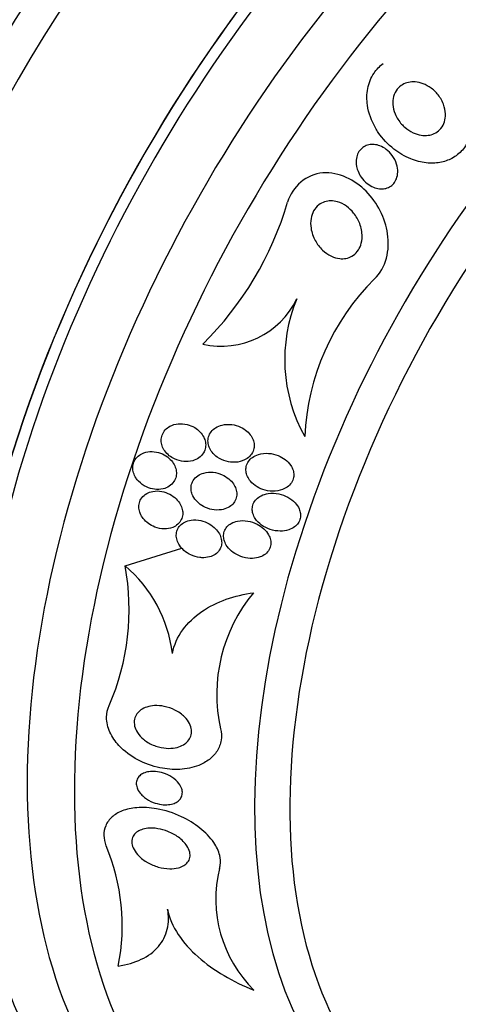
# Model space of a CAD drawing. Units: millimetres. Extents: x 0 to 1700, y 0 to 1165.
# Drawn here: x 1032 to 1041, y 160 to 181 of the extents above; entities that cross this region are included whole.
import ezdxf
from ezdxf import colors
from ezdxf.entities.mleader import LeaderData, LeaderLine
from ezdxf.math import Vec2, Vec3

# ---------------------------------------------------------------- set-up
doc = ezdxf.new("R2010")
doc.units = ezdxf.units.MM
doc.layers.add('DV6_Défaut', color=7, linetype='Continuous')
doc.layers.add('Défaut', color=7, linetype='Continuous')

# ---------------------------------------------------------------- blocks, each defined once
blk = doc.blocks.new('_DOT')
at = {"color": 0}
blk.add_line((0, 0), (-1, 0), dxfattribs=at)
at = {"color": 0, "const_width": 0.333}
blk.add_lwpolyline([(-0.1665, 0, 1), (0.1665, 0, 1)], format="xyb", close=True, dxfattribs=at)
blk = doc.blocks.new('SE5')
at = {"layer": 'DV6_Défaut', "color": 7, "linetype": 'Continuous'}
blk.add_line((1033.947, 169.649), (1035.139, 170.024), dxfattribs=at)
for centre, radius, start, end in [((1030.706, 179.253), 6.939, 314.6168, 343.6452), ((1042.728, 172.139), 5.009, 134.9292, 177.3624), ((1035.969, 176.04), 1.77, 257.2972, 334.0525), ((1040.611, 173.986), 3.308, 157.2454, 209.2619), ((1028.986, 168.728), 5.045, 336.4484, 10.5249), ((1032.103, 167.464), 2.859, 6.8716, 49.8453), ((1039.212, 166.947), 3.338, 140.1888, 192.5559), ((1029.597, 162.082), 4.29, 348.5369, 23.0405), ((1038.54, 162.636), 2.686, 166.0092, 225.4504)]:
    blk.add_arc(centre, radius, start, end, dxfattribs=at)
for centre, major_axis, start_param, end_param in [((1034.244, 178.416), (13.417, 23.239), 0, 3.401435), ((1034.704, 178.15), (13.294, 23.026), 0, 3.446829), ((1035.128, 177.905), (13.173, 22.816), 0, 3.441293), ((1035.835, 177.497), (12.953, 22.435), 0, 3.494225), ((1038.31, 176.068), (11.988, 20.764), 0, 3.616357), ((1038.663, 175.864), (11.823, 20.477), 0, 3.669715), ((1039.577, 175.337), (-11, -19.053), 3.141593, 6.283185), ((1039.577, 175.337), (-11.327, -19.62), 2.771718, 6.283185), ((1040.284, 174.928), (-11, -19.053), 3.141593, 6.283185), ((1041.345, 174.316), (-10.25, -17.754), 3.141593, 6.283185), ((1041.946, 173.969), (-10.25, -17.754), 3.141593, 6.283185), ((1043.819, 172.887), (-9.453, -16.373), 2.561575, 6.283185), ((1043.819, 172.887), (-9.45, -16.368), 2.563958, 6.283185), ((1043.819, 172.887), (-9.25, -16.021), 2.820367, 6.283185), ((1044.615, 172.428), (-9, -15.588), 2.76398, 6.283185), ((1045.253, 172.06), (-8.75, -15.155), 2.690537, 6.283185), ((1047.453, 170.79), (-7.625, -13.207), 2.47123, 6.283185), ((1047.841, 170.566), (-7.375, -12.774), 2.256715, 6.283185)]:
    blk.add_ellipse(centre, major_axis=major_axis, ratio=0.57735, start_param=start_param, end_param=end_param, dxfattribs=at)
for points, knots in [([(1041.184, 178.639), (1041.151, 178.551), (1041.102, 178.468), (1041.04, 178.397), (1040.979, 178.326), (1040.903, 178.266), (1040.82, 178.221), (1040.742, 178.18), (1040.656, 178.151), (1040.569, 178.135), (1040.475, 178.118), (1040.377, 178.116), (1040.282, 178.127), (1040.17, 178.139), (1040.059, 178.168), (1039.954, 178.21), (1039.828, 178.261), (1039.708, 178.332), (1039.6, 178.416), (1039.474, 178.514), (1039.362, 178.634), (1039.272, 178.766), (1039.251, 178.797), (1039.231, 178.829), (1039.213, 178.861), (1039.128, 179.008), (1039.068, 179.172), (1039.044, 179.338), (1039.028, 179.454), (1039.028, 179.574), (1039.05, 179.689), (1039.072, 179.804), (1039.117, 179.918), (1039.182, 180.015), (1039.234, 180.092), (1039.301, 180.162), (1039.377, 180.217)], [0, 0, 0, 0, 0.072051, 0.072051, 0.072051, 0.143963, 0.143963, 0.143963, 0.211041, 0.211041, 0.211041, 0.283429, 0.283429, 0.283429, 0.368322, 0.368322, 0.368322, 0.470842, 0.470842, 0.470842, 0.591379, 0.591379, 0.591379, 0.619426, 0.619426, 0.619426, 0.748292, 0.748292, 0.748292, 0.837743, 0.837743, 0.837743, 0.928153, 0.928153, 0.928153, 1, 1, 1, 1]), ([(1039.762, 178.941), (1039.706, 179.004), (1039.659, 179.077), (1039.626, 179.155), (1039.6, 179.219), (1039.583, 179.288), (1039.578, 179.357), (1039.575, 179.413), (1039.58, 179.47), (1039.595, 179.524), (1039.61, 179.579), (1039.636, 179.631), (1039.671, 179.676), (1039.701, 179.713), (1039.739, 179.746), (1039.78, 179.771), (1039.819, 179.794), (1039.863, 179.81), (1039.907, 179.82), (1039.954, 179.83), (1040.003, 179.832), (1040.051, 179.829), (1040.106, 179.824), (1040.161, 179.811), (1040.213, 179.792), (1040.274, 179.769), (1040.333, 179.736), (1040.386, 179.697), (1040.448, 179.65), (1040.504, 179.594), (1040.549, 179.531), (1040.599, 179.463), (1040.638, 179.384), (1040.661, 179.303), (1040.678, 179.241), (1040.687, 179.175), (1040.683, 179.11), (1040.681, 179.057), (1040.67, 179.004), (1040.65, 178.955), (1040.63, 178.906), (1040.6, 178.86), (1040.562, 178.823), (1040.53, 178.79), (1040.491, 178.763), (1040.449, 178.743), (1040.408, 178.724), (1040.364, 178.712), (1040.32, 178.706), (1040.271, 178.7), (1040.22, 178.701), (1040.172, 178.709), (1040.114, 178.718), (1040.058, 178.736), (1040.005, 178.761), (1039.941, 178.79), (1039.882, 178.829), (1039.829, 178.875), (1039.805, 178.896), (1039.783, 178.918), (1039.762, 178.941)], [0, 0, 0, 0, 0.072675, 0.072675, 0.072675, 0.132441, 0.132441, 0.132441, 0.181232, 0.181232, 0.181232, 0.230522, 0.230522, 0.230522, 0.272625, 0.272625, 0.272625, 0.31166, 0.31166, 0.31166, 0.352896, 0.352896, 0.352896, 0.40018, 0.40018, 0.40018, 0.456433, 0.456433, 0.456433, 0.522715, 0.522715, 0.522715, 0.595665, 0.595665, 0.595665, 0.651538, 0.651538, 0.651538, 0.69724, 0.69724, 0.69724, 0.743364, 0.743364, 0.743364, 0.783398, 0.783398, 0.783398, 0.821956, 0.821956, 0.821956, 0.864168, 0.864168, 0.864168, 0.913804, 0.913804, 0.913804, 0.973456, 0.973456, 0.973456, 1, 1, 1, 1]), ([(1038.846, 177.949), (1038.821, 178.012), (1038.806, 178.08), (1038.806, 178.148), (1038.806, 178.194), (1038.813, 178.241), (1038.827, 178.285), (1038.84, 178.322), (1038.859, 178.357), (1038.883, 178.388), (1038.907, 178.42), (1038.937, 178.447), (1038.971, 178.467), (1039.002, 178.485), (1039.037, 178.499), (1039.072, 178.506), (1039.108, 178.514), (1039.146, 178.516), (1039.183, 178.513), (1039.225, 178.509), (1039.267, 178.499), (1039.306, 178.484), (1039.353, 178.466), (1039.398, 178.441), (1039.438, 178.411), (1039.486, 178.374), (1039.529, 178.33), (1039.565, 178.282), (1039.605, 178.227), (1039.637, 178.164), (1039.657, 178.098), (1039.674, 178.043), (1039.683, 177.985), (1039.681, 177.928), (1039.679, 177.882), (1039.671, 177.836), (1039.655, 177.794), (1039.641, 177.758), (1039.622, 177.723), (1039.597, 177.694), (1039.572, 177.664), (1039.542, 177.639), (1039.508, 177.62), (1039.477, 177.603), (1039.443, 177.591), (1039.408, 177.585), (1039.371, 177.578), (1039.333, 177.577), (1039.297, 177.581), (1039.254, 177.586), (1039.212, 177.597), (1039.173, 177.613), (1039.125, 177.632), (1039.08, 177.659), (1039.04, 177.691), (1038.991, 177.729), (1038.948, 177.775), (1038.913, 177.825), (1038.886, 177.864), (1038.863, 177.905), (1038.846, 177.949)], [0, 0, 0, 0, 0.072428, 0.072428, 0.072428, 0.121663, 0.121663, 0.121663, 0.163492, 0.163492, 0.163492, 0.205566, 0.205566, 0.205566, 0.243957, 0.243957, 0.243957, 0.28324, 0.28324, 0.28324, 0.327743, 0.327743, 0.327743, 0.380876, 0.380876, 0.380876, 0.444722, 0.444722, 0.444722, 0.517674, 0.517674, 0.517674, 0.57867, 0.57867, 0.57867, 0.627176, 0.627176, 0.627176, 0.66802, 0.66802, 0.66802, 0.709093, 0.709093, 0.709093, 0.746789, 0.746789, 0.746789, 0.785904, 0.785904, 0.785904, 0.830883, 0.830883, 0.830883, 0.885181, 0.885181, 0.885181, 0.950562, 0.950562, 0.950562, 1, 1, 1, 1]), ([(1039.191, 175.685), (1039.444, 175.918), (1039.517, 176.294), (1039.419, 176.968), (1039.256, 177.287), (1038.778, 177.77), (1038.445, 177.94), (1037.764, 177.89), (1037.463, 177.627), (1037.364, 177.299)], [0, 0, 0, 0, 0.25, 0.25, 0.5, 0.5, 0.75, 0.75, 1, 1, 1, 1]), ([(1038.101, 176.291), (1038.039, 176.349), (1037.987, 176.417), (1037.946, 176.491), (1037.902, 176.571), (1037.871, 176.66), (1037.857, 176.75), (1037.847, 176.818), (1037.846, 176.889), (1037.858, 176.957), (1037.868, 177.012), (1037.886, 177.066), (1037.912, 177.114), (1037.939, 177.163), (1037.976, 177.207), (1038.019, 177.242), (1038.056, 177.271), (1038.099, 177.294), (1038.144, 177.308), (1038.186, 177.322), (1038.231, 177.328), (1038.275, 177.328), (1038.323, 177.328), (1038.371, 177.32), (1038.417, 177.307), (1038.483, 177.287), (1038.546, 177.255), (1038.602, 177.215), (1038.659, 177.175), (1038.71, 177.126), (1038.754, 177.071), (1038.807, 177.005), (1038.851, 176.93), (1038.881, 176.85), (1038.914, 176.764), (1038.933, 176.67), (1038.932, 176.578), (1038.931, 176.517), (1038.922, 176.454), (1038.902, 176.396), (1038.885, 176.348), (1038.862, 176.303), (1038.831, 176.263), (1038.8, 176.223), (1038.761, 176.188), (1038.717, 176.163), (1038.679, 176.141), (1038.636, 176.125), (1038.592, 176.117), (1038.549, 176.109), (1038.504, 176.108), (1038.46, 176.113), (1038.4, 176.12), (1038.34, 176.138), (1038.285, 176.164), (1038.217, 176.195), (1038.155, 176.239), (1038.101, 176.291)], [0, 0, 0, 0, 0.070679, 0.070679, 0.070679, 0.147253, 0.147253, 0.147253, 0.205158, 0.205158, 0.205158, 0.251301, 0.251301, 0.251301, 0.297968, 0.297968, 0.297968, 0.337366, 0.337366, 0.337366, 0.374111, 0.374111, 0.374111, 0.41378, 0.41378, 0.41378, 0.471293, 0.471293, 0.471293, 0.529551, 0.529551, 0.529551, 0.600647, 0.600647, 0.600647, 0.678098, 0.678098, 0.678098, 0.729512, 0.729512, 0.729512, 0.771337, 0.771337, 0.771337, 0.813542, 0.813542, 0.813542, 0.850368, 0.850368, 0.850368, 0.886933, 0.886933, 0.886933, 0.9378, 0.9378, 0.9378, 1, 1, 1, 1]), ([(1034.986, 171.897), (1035.047, 171.868), (1035.115, 171.85), (1035.182, 171.844), (1035.244, 171.839), (1035.309, 171.844), (1035.369, 171.861), (1035.414, 171.874), (1035.458, 171.894), (1035.497, 171.922), (1035.535, 171.949), (1035.57, 171.984), (1035.594, 172.024), (1035.615, 172.059), (1035.63, 172.098), (1035.637, 172.138), (1035.643, 172.174), (1035.643, 172.212), (1035.636, 172.249), (1035.63, 172.286), (1035.618, 172.323), (1035.6, 172.358), (1035.581, 172.396), (1035.556, 172.432), (1035.527, 172.463), (1035.493, 172.5), (1035.453, 172.532), (1035.41, 172.557), (1035.36, 172.587), (1035.306, 172.609), (1035.25, 172.623), (1035.189, 172.638), (1035.125, 172.643), (1035.063, 172.637), (1035.002, 172.631), (1034.942, 172.613), (1034.889, 172.585), (1034.852, 172.564), (1034.818, 172.538), (1034.79, 172.507), (1034.762, 172.475), (1034.739, 172.438), (1034.725, 172.398), (1034.712, 172.362), (1034.705, 172.323), (1034.706, 172.285), (1034.706, 172.248), (1034.713, 172.21), (1034.725, 172.174), (1034.738, 172.136), (1034.757, 172.1), (1034.78, 172.066), (1034.807, 172.029), (1034.839, 171.994), (1034.875, 171.966), (1034.909, 171.938), (1034.947, 171.915), (1034.986, 171.897)], [0, 0, 0, 0, 0.074455, 0.074455, 0.074455, 0.144007, 0.144007, 0.144007, 0.196799, 0.196799, 0.196799, 0.25012, 0.25012, 0.25012, 0.295644, 0.295644, 0.295644, 0.336716, 0.336716, 0.336716, 0.378718, 0.378718, 0.378718, 0.425584, 0.425584, 0.425584, 0.480075, 0.480075, 0.480075, 0.543144, 0.543144, 0.543144, 0.612107, 0.612107, 0.612107, 0.679714, 0.679714, 0.679714, 0.726946, 0.726946, 0.726946, 0.774511, 0.774511, 0.774511, 0.817085, 0.817085, 0.817085, 0.858337, 0.858337, 0.858337, 0.902541, 0.902541, 0.902541, 0.952875, 0.952875, 0.952875, 1, 1, 1, 1]), ([(1035.886, 171.936), (1035.941, 171.897), (1036.005, 171.867), (1036.07, 171.849), (1036.133, 171.832), (1036.2, 171.824), (1036.265, 171.828), (1036.331, 171.832), (1036.398, 171.847), (1036.458, 171.876), (1036.497, 171.895), (1036.534, 171.92), (1036.565, 171.951), (1036.596, 171.982), (1036.622, 172.019), (1036.639, 172.06), (1036.653, 172.095), (1036.661, 172.133), (1036.662, 172.17), (1036.663, 172.206), (1036.657, 172.242), (1036.647, 172.276), (1036.636, 172.313), (1036.619, 172.348), (1036.598, 172.381), (1036.573, 172.418), (1036.542, 172.452), (1036.508, 172.481), (1036.468, 172.516), (1036.421, 172.546), (1036.372, 172.568), (1036.315, 172.595), (1036.253, 172.612), (1036.191, 172.62), (1036.124, 172.628), (1036.054, 172.626), (1035.989, 172.61), (1035.94, 172.598), (1035.893, 172.579), (1035.851, 172.553), (1035.816, 172.53), (1035.784, 172.503), (1035.759, 172.47), (1035.733, 172.438), (1035.713, 172.4), (1035.702, 172.36), (1035.692, 172.325), (1035.688, 172.287), (1035.691, 172.25), (1035.693, 172.214), (1035.702, 172.177), (1035.715, 172.143), (1035.73, 172.106), (1035.751, 172.071), (1035.776, 172.039), (1035.807, 171.999), (1035.845, 171.965), (1035.886, 171.936)], [0, 0, 0, 0, 0.072961, 0.072961, 0.072961, 0.143338, 0.143338, 0.143338, 0.215552, 0.215552, 0.215552, 0.263155, 0.263155, 0.263155, 0.311236, 0.311236, 0.311236, 0.352633, 0.352633, 0.352633, 0.391376, 0.391376, 0.391376, 0.432855, 0.432855, 0.432855, 0.48098, 0.48098, 0.48098, 0.538567, 0.538567, 0.538567, 0.606052, 0.606052, 0.606052, 0.678821, 0.678821, 0.678821, 0.732738, 0.732738, 0.732738, 0.777803, 0.777803, 0.777803, 0.823215, 0.823215, 0.823215, 0.86347, 0.86347, 0.86347, 0.902894, 0.902894, 0.902894, 0.946058, 0.946058, 0.946058, 1, 1, 1, 1]), ([(1034.23, 171.428), (1034.277, 171.378), (1034.334, 171.338), (1034.396, 171.309), (1034.449, 171.284), (1034.506, 171.267), (1034.564, 171.26), (1034.625, 171.252), (1034.687, 171.255), (1034.746, 171.269), (1034.791, 171.28), (1034.835, 171.299), (1034.873, 171.324), (1034.912, 171.349), (1034.946, 171.382), (1034.972, 171.42), (1034.994, 171.453), (1035.01, 171.491), (1035.018, 171.531), (1035.025, 171.567), (1035.027, 171.605), (1035.022, 171.642), (1035.017, 171.68), (1035.006, 171.717), (1034.99, 171.753), (1034.972, 171.792), (1034.948, 171.829), (1034.92, 171.862), (1034.887, 171.9), (1034.848, 171.933), (1034.806, 171.961), (1034.758, 171.992), (1034.705, 172.016), (1034.65, 172.032), (1034.591, 172.049), (1034.529, 172.056), (1034.469, 172.052), (1034.41, 172.048), (1034.351, 172.034), (1034.3, 172.008), (1034.262, 171.989), (1034.228, 171.965), (1034.199, 171.935), (1034.17, 171.905), (1034.147, 171.869), (1034.132, 171.83), (1034.118, 171.795), (1034.11, 171.757), (1034.109, 171.719), (1034.108, 171.681), (1034.114, 171.643), (1034.124, 171.607), (1034.136, 171.568), (1034.154, 171.53), (1034.176, 171.495), (1034.192, 171.471), (1034.21, 171.449), (1034.23, 171.428)], [0, 0, 0, 0, 0.07537, 0.07537, 0.07537, 0.139994, 0.139994, 0.139994, 0.208252, 0.208252, 0.208252, 0.260551, 0.260551, 0.260551, 0.313323, 0.313323, 0.313323, 0.358996, 0.358996, 0.358996, 0.40082, 0.40082, 0.40082, 0.443756, 0.443756, 0.443756, 0.491478, 0.491478, 0.491478, 0.546484, 0.546484, 0.546484, 0.609387, 0.609387, 0.609387, 0.677293, 0.677293, 0.677293, 0.743339, 0.743339, 0.743339, 0.790614, 0.790614, 0.790614, 0.838184, 0.838184, 0.838184, 0.881252, 0.881252, 0.881252, 0.923378, 0.923378, 0.923378, 0.968549, 0.968549, 0.968549, 1, 1, 1, 1]), ([(1037.105, 171.222), (1037.172, 171.227), (1037.241, 171.244), (1037.301, 171.274), (1037.338, 171.293), (1037.374, 171.318), (1037.404, 171.348), (1037.433, 171.378), (1037.458, 171.414), (1037.473, 171.453), (1037.486, 171.487), (1037.494, 171.523), (1037.494, 171.559), (1037.494, 171.594), (1037.489, 171.628), (1037.479, 171.661), (1037.468, 171.697), (1037.451, 171.731), (1037.43, 171.763), (1037.399, 171.809), (1037.359, 171.85), (1037.315, 171.884), (1037.27, 171.919), (1037.22, 171.947), (1037.167, 171.969), (1037.103, 171.994), (1037.034, 172.01), (1036.966, 172.015), (1036.894, 172.021), (1036.819, 172.014), (1036.751, 171.992), (1036.706, 171.978), (1036.662, 171.957), (1036.624, 171.929), (1036.593, 171.906), (1036.564, 171.878), (1036.542, 171.846), (1036.52, 171.814), (1036.504, 171.777), (1036.495, 171.74), (1036.487, 171.705), (1036.486, 171.669), (1036.49, 171.635), (1036.494, 171.599), (1036.505, 171.565), (1036.519, 171.532), (1036.536, 171.495), (1036.558, 171.46), (1036.584, 171.429), (1036.623, 171.384), (1036.67, 171.345), (1036.722, 171.314), (1036.774, 171.282), (1036.831, 171.258), (1036.89, 171.242), (1036.96, 171.224), (1037.033, 171.217), (1037.105, 171.222)], [0, 0, 0, 0, 0.071876, 0.071876, 0.071876, 0.11681, 0.11681, 0.11681, 0.162233, 0.162233, 0.162233, 0.201141, 0.201141, 0.201141, 0.237806, 0.237806, 0.237806, 0.277906, 0.277906, 0.277906, 0.336959, 0.336959, 0.336959, 0.396799, 0.396799, 0.396799, 0.46903, 0.46903, 0.46903, 0.545498, 0.545498, 0.545498, 0.595326, 0.595326, 0.595326, 0.636985, 0.636985, 0.636985, 0.678941, 0.678941, 0.678941, 0.716526, 0.716526, 0.716526, 0.75446, 0.75446, 0.75446, 0.79735, 0.79735, 0.79735, 0.860508, 0.860508, 0.860508, 0.924373, 0.924373, 0.924373, 1, 1, 1, 1]), ([(1035.372, 171.122), (1035.395, 171.074), (1035.428, 171.03), (1035.466, 170.993), (1035.504, 170.955), (1035.549, 170.923), (1035.596, 170.898), (1035.651, 170.868), (1035.711, 170.846), (1035.772, 170.834), (1035.838, 170.821), (1035.907, 170.819), (1035.972, 170.83), (1036.022, 170.837), (1036.071, 170.853), (1036.115, 170.876), (1036.151, 170.895), (1036.185, 170.92), (1036.213, 170.95), (1036.24, 170.98), (1036.263, 171.016), (1036.277, 171.054), (1036.289, 171.088), (1036.296, 171.124), (1036.296, 171.16), (1036.296, 171.196), (1036.29, 171.232), (1036.278, 171.266), (1036.266, 171.304), (1036.248, 171.34), (1036.226, 171.373), (1036.199, 171.412), (1036.167, 171.447), (1036.13, 171.477), (1036.087, 171.514), (1036.038, 171.544), (1035.986, 171.567), (1035.927, 171.593), (1035.863, 171.61), (1035.799, 171.617), (1035.732, 171.624), (1035.663, 171.619), (1035.6, 171.601), (1035.555, 171.589), (1035.513, 171.569), (1035.475, 171.544), (1035.437, 171.518), (1035.404, 171.484), (1035.38, 171.445), (1035.36, 171.412), (1035.345, 171.375), (1035.338, 171.337), (1035.332, 171.302), (1035.332, 171.265), (1035.338, 171.23), (1035.343, 171.193), (1035.355, 171.156), (1035.372, 171.122)], [0, 0, 0, 0, 0.058018, 0.058018, 0.058018, 0.115565, 0.115565, 0.115565, 0.182478, 0.182478, 0.182478, 0.255072, 0.255072, 0.255072, 0.309482, 0.309482, 0.309482, 0.354584, 0.354584, 0.354584, 0.400054, 0.400054, 0.400054, 0.440119, 0.440119, 0.440119, 0.47933, 0.47933, 0.47933, 0.522513, 0.522513, 0.522513, 0.573243, 0.573243, 0.573243, 0.633825, 0.633825, 0.633825, 0.703472, 0.703472, 0.703472, 0.775785, 0.775785, 0.775785, 0.825919, 0.825919, 0.825919, 0.876583, 0.876583, 0.876583, 0.91975, 0.91975, 0.91975, 0.959056, 0.959056, 0.959056, 1, 1, 1, 1]), ([(1034.57, 170.466), (1034.633, 170.442), (1034.701, 170.428), (1034.768, 170.427), (1034.829, 170.426), (1034.891, 170.436), (1034.947, 170.459), (1034.986, 170.474), (1035.022, 170.496), (1035.053, 170.523), (1035.084, 170.551), (1035.11, 170.584), (1035.128, 170.621), (1035.144, 170.655), (1035.154, 170.691), (1035.158, 170.728), (1035.161, 170.764), (1035.158, 170.801), (1035.15, 170.837), (1035.141, 170.876), (1035.125, 170.913), (1035.106, 170.948), (1035.083, 170.988), (1035.054, 171.025), (1035.02, 171.058), (1034.982, 171.096), (1034.937, 171.128), (1034.889, 171.154), (1034.835, 171.183), (1034.776, 171.204), (1034.716, 171.215), (1034.654, 171.226), (1034.59, 171.227), (1034.529, 171.215), (1034.484, 171.207), (1034.439, 171.191), (1034.4, 171.169), (1034.36, 171.146), (1034.325, 171.115), (1034.297, 171.079), (1034.274, 171.048), (1034.256, 171.011), (1034.246, 170.973), (1034.237, 170.938), (1034.234, 170.901), (1034.237, 170.865), (1034.24, 170.827), (1034.249, 170.789), (1034.263, 170.754), (1034.279, 170.714), (1034.302, 170.676), (1034.328, 170.642), (1034.359, 170.603), (1034.396, 170.568), (1034.437, 170.538), (1034.478, 170.509), (1034.523, 170.484), (1034.57, 170.466)], [0, 0, 0, 0, 0.074552, 0.074552, 0.074552, 0.142733, 0.142733, 0.142733, 0.189808, 0.189808, 0.189808, 0.23723, 0.23723, 0.23723, 0.279511, 0.279511, 0.279511, 0.320526, 0.320526, 0.320526, 0.364776, 0.364776, 0.364776, 0.415546, 0.415546, 0.415546, 0.474784, 0.474784, 0.474784, 0.541712, 0.541712, 0.541712, 0.611051, 0.611051, 0.611051, 0.662634, 0.662634, 0.662634, 0.714689, 0.714689, 0.714689, 0.759708, 0.759708, 0.759708, 0.800978, 0.800978, 0.800978, 0.84341, 0.84341, 0.84341, 0.890659, 0.890659, 0.890659, 0.945336, 0.945336, 0.945336, 1, 1, 1, 1]), ([(1036.817, 170.507), (1036.871, 170.468), (1036.933, 170.437), (1036.997, 170.415), (1037.065, 170.392), (1037.138, 170.38), (1037.21, 170.38), (1037.27, 170.379), (1037.33, 170.388), (1037.387, 170.406), (1037.43, 170.42), (1037.472, 170.441), (1037.509, 170.467), (1037.539, 170.49), (1037.566, 170.517), (1037.586, 170.547), (1037.607, 170.578), (1037.623, 170.612), (1037.631, 170.648), (1037.638, 170.681), (1037.639, 170.715), (1037.635, 170.748), (1037.631, 170.782), (1037.621, 170.816), (1037.607, 170.848), (1037.587, 170.894), (1037.557, 170.936), (1037.523, 170.974), (1037.479, 171.021), (1037.425, 171.061), (1037.368, 171.092), (1037.31, 171.124), (1037.246, 171.147), (1037.18, 171.161), (1037.107, 171.177), (1037.03, 171.18), (1036.957, 171.17), (1036.906, 171.162), (1036.855, 171.147), (1036.809, 171.124), (1036.772, 171.106), (1036.738, 171.082), (1036.709, 171.053), (1036.68, 171.024), (1036.657, 170.989), (1036.642, 170.951), (1036.629, 170.918), (1036.622, 170.883), (1036.621, 170.848), (1036.621, 170.814), (1036.626, 170.779), (1036.636, 170.747), (1036.647, 170.71), (1036.664, 170.675), (1036.685, 170.643), (1036.72, 170.591), (1036.766, 170.545), (1036.817, 170.507)], [0, 0, 0, 0, 0.070383, 0.070383, 0.070383, 0.145614, 0.145614, 0.145614, 0.2078, 0.2078, 0.2078, 0.255724, 0.255724, 0.255724, 0.295201, 0.295201, 0.295201, 0.334946, 0.334946, 0.334946, 0.370838, 0.370838, 0.370838, 0.407945, 0.407945, 0.407945, 0.461455, 0.461455, 0.461455, 0.52995, 0.52995, 0.52995, 0.599329, 0.599329, 0.599329, 0.677435, 0.677435, 0.677435, 0.731245, 0.731245, 0.731245, 0.774715, 0.774715, 0.774715, 0.818621, 0.818621, 0.818621, 0.856398, 0.856398, 0.856398, 0.892867, 0.892867, 0.892867, 0.933249, 0.933249, 0.933249, 1, 1, 1, 1]), ([(1035.605, 169.82), (1035.657, 169.822), (1035.709, 169.831), (1035.756, 169.848), (1035.796, 169.862), (1035.834, 169.883), (1035.866, 169.909), (1035.898, 169.935), (1035.925, 169.968), (1035.944, 170.005), (1035.961, 170.037), (1035.972, 170.072), (1035.976, 170.108), (1035.98, 170.142), (1035.977, 170.178), (1035.97, 170.212), (1035.962, 170.249), (1035.948, 170.286), (1035.93, 170.32), (1035.908, 170.36), (1035.88, 170.397), (1035.848, 170.43), (1035.81, 170.47), (1035.765, 170.504), (1035.717, 170.531), (1035.661, 170.564), (1035.6, 170.588), (1035.537, 170.601), (1035.472, 170.616), (1035.402, 170.62), (1035.336, 170.611), (1035.289, 170.604), (1035.243, 170.59), (1035.201, 170.569), (1035.166, 170.552), (1035.133, 170.528), (1035.106, 170.5), (1035.079, 170.471), (1035.057, 170.438), (1035.043, 170.401), (1035.03, 170.368), (1035.023, 170.333), (1035.023, 170.297), (1035.022, 170.262), (1035.028, 170.225), (1035.038, 170.191), (1035.05, 170.152), (1035.068, 170.115), (1035.09, 170.081), (1035.116, 170.041), (1035.149, 170.004), (1035.185, 169.972), (1035.228, 169.935), (1035.278, 169.903), (1035.33, 169.878), (1035.389, 169.851), (1035.454, 169.832), (1035.519, 169.824), (1035.548, 169.821), (1035.577, 169.819), (1035.605, 169.82)], [0, 0, 0, 0, 0.055836, 0.055836, 0.055836, 0.102159, 0.102159, 0.102159, 0.148908, 0.148908, 0.148908, 0.189456, 0.189456, 0.189456, 0.228397, 0.228397, 0.228397, 0.270823, 0.270823, 0.270823, 0.320467, 0.320467, 0.320467, 0.379891, 0.379891, 0.379891, 0.448873, 0.448873, 0.448873, 0.521737, 0.521737, 0.521737, 0.57348, 0.57348, 0.57348, 0.617278, 0.617278, 0.617278, 0.661362, 0.661362, 0.661362, 0.701139, 0.701139, 0.701139, 0.740977, 0.740977, 0.740977, 0.785211, 0.785211, 0.785211, 0.837152, 0.837152, 0.837152, 0.898858, 0.898858, 0.898858, 0.969244, 0.969244, 0.969244, 1, 1, 1, 1]), ([(1036.426, 169.831), (1036.491, 169.812), (1036.56, 169.803), (1036.627, 169.806), (1036.681, 169.808), (1036.736, 169.817), (1036.787, 169.836), (1036.827, 169.851), (1036.865, 169.871), (1036.898, 169.898), (1036.931, 169.924), (1036.96, 169.958), (1036.979, 169.995), (1036.995, 170.026), (1037.006, 170.061), (1037.01, 170.096), (1037.013, 170.129), (1037.011, 170.164), (1037.004, 170.196), (1036.996, 170.232), (1036.983, 170.268), (1036.965, 170.3), (1036.939, 170.348), (1036.903, 170.392), (1036.862, 170.43), (1036.821, 170.468), (1036.773, 170.501), (1036.722, 170.527), (1036.662, 170.558), (1036.595, 170.58), (1036.527, 170.592), (1036.456, 170.604), (1036.381, 170.605), (1036.311, 170.59), (1036.265, 170.581), (1036.219, 170.565), (1036.179, 170.542), (1036.145, 170.523), (1036.114, 170.498), (1036.089, 170.469), (1036.064, 170.44), (1036.044, 170.406), (1036.032, 170.37), (1036.022, 170.337), (1036.017, 170.302), (1036.018, 170.268), (1036.019, 170.233), (1036.025, 170.198), (1036.037, 170.165), (1036.05, 170.127), (1036.069, 170.091), (1036.092, 170.059), (1036.126, 170.01), (1036.17, 169.968), (1036.218, 169.932), (1036.267, 169.897), (1036.322, 169.868), (1036.379, 169.847), (1036.394, 169.841), (1036.41, 169.836), (1036.426, 169.831)], [0, 0, 0, 0, 0.071192, 0.071192, 0.071192, 0.128718, 0.128718, 0.128718, 0.174342, 0.174342, 0.174342, 0.220484, 0.220484, 0.220484, 0.259462, 0.259462, 0.259462, 0.296141, 0.296141, 0.296141, 0.33626, 0.33626, 0.33626, 0.39534, 0.39534, 0.39534, 0.455206, 0.455206, 0.455206, 0.527463, 0.527463, 0.527463, 0.603949, 0.603949, 0.603949, 0.653785, 0.653785, 0.653785, 0.695454, 0.695454, 0.695454, 0.737419, 0.737419, 0.737419, 0.775017, 0.775017, 0.775017, 0.812968, 0.812968, 0.812968, 0.855879, 0.855879, 0.855879, 0.919065, 0.919065, 0.919065, 0.982958, 0.982958, 0.982958, 1, 1, 1, 1]), ([(1034.941, 167.806), (1034.976, 167.982), (1035.051, 168.152), (1035.264, 168.449), (1035.403, 168.58), (1035.716, 168.794), (1035.892, 168.88), (1036.257, 169.01), (1036.451, 169.056), (1036.648, 169.084)], [0, 0, 0, 0, 0.25, 0.25, 0.5, 0.5, 0.75, 0.75, 1, 1, 1, 1]), ([(1035.955, 166.221), (1035.973, 166.142), (1035.978, 166.06), (1035.966, 165.982), (1035.954, 165.9), (1035.924, 165.821), (1035.88, 165.751), (1035.838, 165.686), (1035.783, 165.627), (1035.72, 165.578), (1035.653, 165.526), (1035.576, 165.484), (1035.494, 165.451), (1035.371, 165.403), (1035.233, 165.376), (1035.095, 165.368), (1034.957, 165.361), (1034.815, 165.373), (1034.678, 165.401), (1034.518, 165.434), (1034.36, 165.49), (1034.216, 165.566), (1034.066, 165.645), (1033.927, 165.748), (1033.816, 165.869), (1033.738, 165.954), (1033.673, 166.049), (1033.627, 166.149), (1033.582, 166.25), (1033.556, 166.358), (1033.557, 166.463), (1033.558, 166.549), (1033.576, 166.634), (1033.611, 166.712)], [0, 0, 0, 0, 0.069605, 0.069605, 0.069605, 0.141716, 0.141716, 0.141716, 0.208632, 0.208632, 0.208632, 0.278712, 0.278712, 0.278712, 0.385545, 0.385545, 0.385545, 0.491526, 0.491526, 0.491526, 0.614966, 0.614966, 0.614966, 0.744177, 0.744177, 0.744177, 0.834261, 0.834261, 0.834261, 0.925327, 0.925327, 0.925327, 1, 1, 1, 1]), ([(1034.331, 166.002), (1034.282, 166.043), (1034.239, 166.09), (1034.206, 166.142), (1034.178, 166.185), (1034.158, 166.231), (1034.147, 166.278), (1034.136, 166.326), (1034.135, 166.375), (1034.144, 166.421), (1034.153, 166.461), (1034.17, 166.499), (1034.194, 166.533), (1034.217, 166.565), (1034.247, 166.594), (1034.28, 166.618), (1034.317, 166.643), (1034.359, 166.663), (1034.403, 166.678), (1034.455, 166.695), (1034.51, 166.704), (1034.566, 166.708), (1034.633, 166.711), (1034.702, 166.706), (1034.769, 166.692), (1034.847, 166.677), (1034.924, 166.651), (1034.995, 166.615), (1035.071, 166.577), (1035.142, 166.527), (1035.2, 166.469), (1035.241, 166.427), (1035.277, 166.379), (1035.302, 166.329), (1035.323, 166.287), (1035.337, 166.242), (1035.342, 166.197), (1035.347, 166.152), (1035.343, 166.107), (1035.328, 166.065), (1035.316, 166.028), (1035.295, 165.993), (1035.269, 165.962), (1035.242, 165.932), (1035.21, 165.906), (1035.174, 165.885), (1035.133, 165.861), (1035.088, 165.843), (1035.041, 165.831), (1034.985, 165.817), (1034.925, 165.81), (1034.866, 165.81), (1034.794, 165.81), (1034.721, 165.82), (1034.651, 165.839), (1034.571, 165.86), (1034.493, 165.894), (1034.423, 165.936), (1034.39, 165.956), (1034.359, 165.978), (1034.331, 166.002)], [0, 0, 0, 0, 0.055767, 0.055767, 0.055767, 0.102292, 0.102292, 0.102292, 0.14923, 0.14923, 0.14923, 0.190098, 0.190098, 0.190098, 0.229246, 0.229246, 0.229246, 0.271538, 0.271538, 0.271538, 0.320609, 0.320609, 0.320609, 0.379114, 0.379114, 0.379114, 0.447401, 0.447401, 0.447401, 0.52076, 0.52076, 0.52076, 0.573413, 0.573413, 0.573413, 0.617196, 0.617196, 0.617196, 0.661313, 0.661313, 0.661313, 0.700513, 0.700513, 0.700513, 0.739491, 0.739491, 0.739491, 0.783003, 0.783003, 0.783003, 0.834613, 0.834613, 0.834613, 0.896514, 0.896514, 0.896514, 0.967424, 0.967424, 0.967424, 1, 1, 1, 1]), ([(1034.282, 164.844), (1034.251, 164.878), (1034.225, 164.916), (1034.208, 164.956), (1034.193, 164.99), (1034.184, 165.025), (1034.182, 165.059), (1034.181, 165.094), (1034.187, 165.129), (1034.201, 165.16), (1034.213, 165.188), (1034.232, 165.213), (1034.255, 165.234), (1034.278, 165.256), (1034.305, 165.273), (1034.335, 165.287), (1034.368, 165.302), (1034.405, 165.313), (1034.443, 165.319), (1034.488, 165.326), (1034.536, 165.328), (1034.583, 165.324), (1034.639, 165.319), (1034.697, 165.308), (1034.751, 165.29), (1034.815, 165.269), (1034.876, 165.24), (1034.931, 165.204), (1034.988, 165.167), (1035.04, 165.12), (1035.079, 165.069), (1035.105, 165.035), (1035.125, 164.997), (1035.138, 164.959), (1035.148, 164.927), (1035.153, 164.893), (1035.15, 164.861), (1035.148, 164.829), (1035.138, 164.797), (1035.122, 164.769), (1035.107, 164.743), (1035.086, 164.72), (1035.061, 164.701), (1035.036, 164.681), (1035.007, 164.665), (1034.975, 164.653), (1034.939, 164.64), (1034.9, 164.631), (1034.86, 164.627), (1034.811, 164.621), (1034.761, 164.622), (1034.711, 164.629), (1034.652, 164.637), (1034.592, 164.652), (1034.535, 164.674), (1034.471, 164.699), (1034.41, 164.733), (1034.357, 164.774), (1034.33, 164.795), (1034.305, 164.819), (1034.282, 164.844)], [0, 0, 0, 0, 0.052364, 0.052364, 0.052364, 0.09639, 0.09639, 0.09639, 0.140769, 0.140769, 0.140769, 0.179924, 0.179924, 0.179924, 0.218487, 0.218487, 0.218487, 0.261187, 0.261187, 0.261187, 0.311656, 0.311656, 0.311656, 0.372498, 0.372498, 0.372498, 0.443465, 0.443465, 0.443465, 0.518268, 0.518268, 0.518268, 0.567836, 0.567836, 0.567836, 0.609474, 0.609474, 0.609474, 0.651385, 0.651385, 0.651385, 0.689265, 0.689265, 0.689265, 0.727954, 0.727954, 0.727954, 0.772052, 0.772052, 0.772052, 0.825123, 0.825123, 0.825123, 0.88923, 0.88923, 0.88923, 0.962359, 0.962359, 0.962359, 1, 1, 1, 1]), ([(1035.933, 163.285), (1035.94, 163.308), (1035.945, 163.331), (1035.948, 163.354), (1035.958, 163.42), (1035.953, 163.488), (1035.937, 163.555), (1035.915, 163.648), (1035.87, 163.741), (1035.812, 163.827), (1035.736, 163.938), (1035.635, 164.042), (1035.521, 164.133), (1035.404, 164.225), (1035.271, 164.306), (1035.131, 164.372), (1034.967, 164.449), (1034.789, 164.507), (1034.609, 164.539), (1034.47, 164.563), (1034.327, 164.572), (1034.192, 164.561), (1034.083, 164.553), (1033.977, 164.53), (1033.883, 164.493), (1033.803, 164.462), (1033.73, 164.419), (1033.672, 164.367), (1033.613, 164.315), (1033.567, 164.251), (1033.538, 164.182), (1033.511, 164.119), (1033.499, 164.049), (1033.5, 163.979), (1033.502, 163.907), (1033.517, 163.833), (1033.544, 163.761)], [0, 0, 0, 0, 0.022525, 0.022525, 0.022525, 0.085922, 0.085922, 0.085922, 0.174082, 0.174082, 0.174082, 0.288015, 0.288015, 0.288015, 0.403708, 0.403708, 0.403708, 0.538619, 0.538619, 0.538619, 0.643008, 0.643008, 0.643008, 0.726239, 0.726239, 0.726239, 0.796711, 0.796711, 0.796711, 0.867549, 0.867549, 0.867549, 0.932938, 0.932938, 0.932938, 1, 1, 1, 1]), ([(1034.394, 163.423), (1034.324, 163.465), (1034.26, 163.517), (1034.209, 163.575), (1034.169, 163.619), (1034.137, 163.667), (1034.116, 163.717), (1034.098, 163.758), (1034.088, 163.8), (1034.088, 163.841), (1034.088, 163.883), (1034.097, 163.924), (1034.116, 163.96), (1034.133, 163.992), (1034.158, 164.02), (1034.188, 164.044), (1034.217, 164.067), (1034.252, 164.085), (1034.29, 164.099), (1034.331, 164.114), (1034.377, 164.124), (1034.424, 164.128), (1034.492, 164.135), (1034.564, 164.132), (1034.635, 164.12), (1034.706, 164.108), (1034.778, 164.088), (1034.845, 164.061), (1034.926, 164.029), (1035.003, 163.987), (1035.07, 163.938), (1035.141, 163.886), (1035.204, 163.824), (1035.247, 163.758), (1035.275, 163.716), (1035.295, 163.671), (1035.306, 163.626), (1035.314, 163.588), (1035.316, 163.55), (1035.309, 163.513), (1035.301, 163.477), (1035.285, 163.442), (1035.261, 163.412), (1035.24, 163.385), (1035.211, 163.361), (1035.179, 163.342), (1035.146, 163.322), (1035.107, 163.307), (1035.067, 163.296), (1035.01, 163.281), (1034.947, 163.275), (1034.884, 163.276), (1034.804, 163.278), (1034.722, 163.291), (1034.644, 163.313), (1034.565, 163.336), (1034.488, 163.369), (1034.418, 163.408), (1034.41, 163.413), (1034.402, 163.418), (1034.394, 163.423)], [0, 0, 0, 0, 0.070884, 0.070884, 0.070884, 0.125053, 0.125053, 0.125053, 0.168937, 0.168937, 0.168937, 0.213247, 0.213247, 0.213247, 0.251528, 0.251528, 0.251528, 0.288503, 0.288503, 0.288503, 0.329303, 0.329303, 0.329303, 0.389232, 0.389232, 0.389232, 0.449932, 0.449932, 0.449932, 0.523068, 0.523068, 0.523068, 0.600449, 0.600449, 0.600449, 0.648492, 0.648492, 0.648492, 0.688526, 0.688526, 0.688526, 0.728841, 0.728841, 0.728841, 0.76507, 0.76507, 0.76507, 0.802323, 0.802323, 0.802323, 0.855587, 0.855587, 0.855587, 0.92344, 0.92344, 0.92344, 0.992132, 0.992132, 0.992132, 1, 1, 1, 1]), ([(1033.801, 161.23), (1033.979, 161.256), (1034.142, 161.302), (1034.433, 161.441), (1034.553, 161.53), (1034.74, 161.747), (1034.802, 161.871), (1034.865, 162.141), (1034.866, 162.282), (1034.841, 162.428)], [0, 0, 0, 0, 0.25, 0.25, 0.5, 0.5, 0.75, 0.75, 1, 1, 1, 1]), ([(1034.841, 162.428), (1034.873, 162.242), (1034.952, 162.063), (1035.178, 161.722), (1035.32, 161.566), (1035.647, 161.278), (1035.832, 161.147), (1036.225, 160.914), (1036.434, 160.811), (1036.655, 160.721)], [0, 0, 0, 0, 0.25, 0.25, 0.5, 0.5, 0.75, 0.75, 1, 1, 1, 1])]:
    blk.add_open_spline(points, degree=3, knots=knots, dxfattribs=at)

msp = doc.modelspace()

# ---------------------------------------------------------------- block references
at = {"layer": 'Défaut'}
msp.add_blockref('SE5', (0, 0), dxfattribs=at)

# ---------------------------------------------------------------- leaders
at = {"layer": 'Défaut', "color": 7, "linetype": 'Continuous'}
ml = msp.add_multileader_mtext('Standard', dxfattribs=at)
ml.set_content('{\\pxsm0.9;\\fSolid Edge ISO|b1||i0||c0|p34;\\W1.;06/02/2018\\P}', color=256)
ml.set_leader_properties()
ml.set_arrow_properties(name='DOT')
ml.build(insert=Vec2(0, 0))
ml.multileader.update_dxf_attribs({"leader_type": 0, "dogleg_length": 0, "arrow_head_size": 12})
ctx = ml.context
ctx.base_point, ctx.char_height, ctx.arrow_head_size, ctx.landing_gap_size = Vec3(1204.767, 1157.854), 12, 12, 4.2
notes = []
notes.append((ctx, [(0, (0, 0, 0), (0, 0), (1, 0), 1, [])]))
ctx.mtext.insert = Vec3(1206.767, 1163.975)
for ctx, leaders in notes:
    for number, flags, end, landing, length, lines in leaders:
        leader = LeaderData()
        leader.index, (leader.has_last_leader_line, leader.has_dogleg_vector, leader.attachment_direction) = number, flags
        leader.last_leader_point, leader.dogleg_vector, leader.dogleg_length = Vec3(end), Vec3(landing), length
        for number, points, colour, breaks in lines:
            line = LeaderLine()
            line.index, line.vertices, line.color, line.breaks = number, Vec3.list(points), colors.encode_raw_color(colour), breaks
            leader.lines.append(line)
        ctx.leaders.append(leader)

doc.saveas('drawing.dxf')
